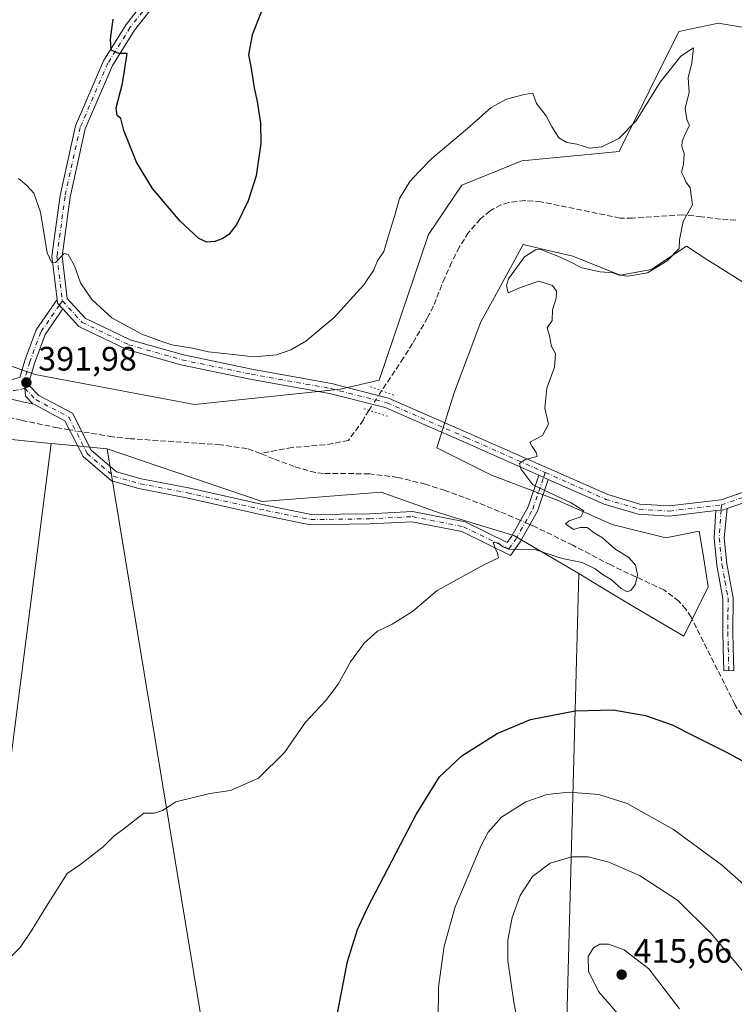
# Model space of a CAD drawing. Units: metres. Extents: x 597345 to 600796, y 4719862 to 4722224.
# Drawn here: x 600413 to 600624, y 4721096 to 4721387 of the extents above; entities that cross this region are included whole.
import ezdxf

# ---------------------------------------------------------------- set-up
doc = ezdxf.new("R2010")
doc.units = ezdxf.units.M
doc.header["$MEASUREMENT"] = 0
for name, pattern in [('DGN Style 3', [2.307223458686699, 1.648016756204785, -0.6592067024819142]), ('DGN Style 4', [2.6384748266838614, 1.318413404963828, -0.6592067024819142, 0.001648016756204785, -0.6592067024819142]), ('DGN Style 5', [1.1536117293433497, 0.4944050268614355, -0.6592067024819142])]:
    doc.linetypes.add(name, pattern=pattern)
for name, color, linetype, lineweight in [('Camino Cxs', 7, 'Continuous', 0), ('Camino eje', 30, 'DGN Style 4', 13), ('Corriente artificial lineal', 4, 'DGN Style 3', 13), ('Corriente artificial lineal oculto', 135, 'DGN Style 4', 13), ('Cultivos herbáceos CxS', 92, 'Continuous', 0), ('Cultivos leñosos CxS', 92, 'Continuous', 0), ('Curva de nivel maestra', 30, 'Continuous', 30), ('Curva de nivel normal', 30, 'Continuous', 0), ('Núcleo urbano CxS', 7, 'Continuous', 0), ('Pastizal CxS', 92, 'Continuous', 0), ('Pista no pavimentada Cxs', 111, 'Continuous', 0), ('Pista no pavimentada eje', 91, 'DGN Style 4', 0), ('Puente lineal', 2, 'DGN Style 5', 0), ('Punto de cota en terreno', 7, 'Continuous', 0), ('Rótulo de punto de cota en terreno', 7, 'Continuous', 0)]:
    doc.layers.add(name, color=color, linetype=linetype, lineweight=lineweight)
doc.styles.add('Style-Arial', font='txt')

# ---------------------------------------------------------------- blocks, each defined once
blk = doc.blocks.new('*U11')
at = {"layer": 'Cultivos herbáceos CxS', "color": 92, "linetype": 'Continuous', "lineweight": 0}
blk.add_polyline3d([(600630.8608999997, 4721384.4793, 396.2663999999932), (600619.5872999998, 4721386.376700001, 396.2400999999954), (600619.1942999996, 4721386.2927, 396.2378000000026), (600607.9751000004, 4721383.895099999, 396.2551999999997), (600590.4420999996, 4721348.5593, 395.4082000000053), (600590.3645000001, 4721348.4027, 395.4024000000064), (600561.5173000004, 4721345.6569, 394.3150000000023), (600543.8277000004, 4721338.388699999, 394.5225000000065), (600533.8869000003, 4721323.8629, 394.6192000000011), (600519.2903000005, 4721280.7797, 393.4648000000016), (600507.8872999996, 4721278.058499999, 393.6570000000065), (600464.7203000003, 4721273.574899999, 392.9134999999951), (600417.5280999999, 4721282.383500001, 392.0476000000053), (600369.5055000001, 4721299.1437, 391.8500000000058), (600314.5975000003, 4721318.306700001, 391.1074999999983), (600308.0652999999, 4721318.204700001, 391.1604999999981), (600294.2538999999, 4721317.990900001, 390.905700000003)], dxfattribs=at)
blk = doc.blocks.new('5PATER')
at = {"layer": 'Núcleo urbano CxS', "linetype": 'Continuous', "lineweight": 0}
h = blk.add_hatch(color=51, dxfattribs=at)
edge = h.paths.add_edge_path()
edge.add_ellipse((0, 0), major_axis=(-0.1095731443231308, -0.1110710700762829), ratio=0.9994222409660322, start_angle=0, end_angle=360)

msp = doc.modelspace()

# ---------------------------------------------------------------- linework, layer by layer
at = {"layer": 'Camino Cxs', "color": 7, "linetype": 'Continuous', "lineweight": 0, "extrusion": (-0.02645516859514433, 0.01170206307992347, 0.9995815053182387), "elevation": 39755.22971212243, "flags": 128}
msp.add_lwpolyline([(-4560653.373472717, -1360061.345274947), (-4560653.373472717, -1360058.330867474)], dxfattribs=at)
at = {"layer": 'Camino Cxs', "color": 7, "linetype": 'Continuous', "lineweight": 0, "extrusion": (-0.1031084100861508, 0.03810166994657689, 0.993940098052588), "elevation": 118354.440985514, "flags": 128}
msp.add_lwpolyline([(-4636736.889522419, -1066552.360461647), (-4636737.894102821, -1066550.380895406), (-4636738.668053852, -1066549.43386946)], dxfattribs=at)
at = {"layer": 'Camino Cxs', "color": 7, "linetype": 'Continuous', "lineweight": 0}
for points in [[(600566.5806999998, 4721252.604900001, 395.0893999999971), (600569.3362999996, 4721251.3861, 395.1766000000061), (600566.1891000001, 4721241.9987, 394.8632000000071), (600561.0044999998, 4721232.8641, 394.8628000000026), (600558.1808000002, 4721228.883500001, 394.9539999999979), (600543.8233000003, 4721235.944700001, 394.7537000000011), (600529.0148, 4721238.858100001, 394.3285999999935), (600516.5223000003, 4721238.213300001, 394.0066999999981), (600498.9291000003, 4721237.968900001, 393.6524000000064), (600485.5286999998, 4721240.715500001, 393.4480999999942), (600462.2682999996, 4721245.942700001, 392.8910999999935), (600448.2109000003, 4721248.6447, 392.5412000000069), (600440.0961999996, 4721250.926899999, 392.2160000000004), (600431.7329000002, 4721258.108700001, 391.9994000000006), (600426.3399, 4721268.7335, 392.5060999999987), (600417.3547, 4721273.4893, 392.2578999999969), (600416.7921000002, 4721273.702099999, 392.2317000000039), (600414.6738, 4721276.021400001, 391.9781999999978), (600414.4765, 4721278.384500001, 391.8619000000036), (600415.9765, 4721278.9867, 391.8993999999948), (600418.6419000002, 4721276.202299999, 391.9964999999939), (600428.5843000002, 4721270.939900001, 392.3711999999941), (600434.1387, 4721259.997099999, 391.954700000002), (600441.5472999997, 4721253.6351, 392.2296999999962), (600448.9013, 4721251.5669, 392.6092000000062), (600462.8805000001, 4721248.879899999, 393.0568999999959), (600486.1586999996, 4721243.648700001, 393.4758000000002), (600499.2128999997, 4721240.973099999, 393.5069999999978), (600516.4243000001, 4721241.212099999, 393.9774999999936), (600529.2302999999, 4721241.8731, 394.3145999999979), (600544.7915000003, 4721238.811699999, 394.7168999999994), (600557.2121000001, 4721232.7031, 394.803700000004), (600558.4700999996, 4721234.476500001, 394.8619999999937), (600563.4369000001, 4721243.227299999, 394.7995999999985)], [(600618.9795000004, 4721242.143400001, 398.5141000000003), (600621.1732999999, 4721242.403700001, 398.7317000000039), (600622.3245000001, 4721242.803400001, 398.8358000000007), (600621.4600999998, 4721234.0601, 398.9495000000024), (600622.2401000002, 4721226.390100001, 399.1052000000054), (600624.0701000001, 4721216.360099999, 399.0525999999954), (600624.0000999998, 4721206.220100001, 398.1377000000066), (600624.1201, 4721201.620100001, 397.8589000000065), (600624.2901, 4721194.8101, 397.5869999999995), (600621.2901, 4721194.7401, 397.5182000000059), (600621.1201, 4721201.550100001, 397.5795000000071), (600621.0000999998, 4721206.190099999, 397.6824000000051), (600621.0601000005, 4721216.100099999, 398.3518999999943), (600619.2701000003, 4721225.970100001, 398.4918000000035), (600618.4501, 4721234.0101, 398.3954999999987)]]:
    msp.add_polyline3d(points, close=True, dxfattribs=at)
for points in [[(600416.7921000002, 4721273.702099999, 392.2317000000039), (600414.6738, 4721276.021400001, 391.9781999999978), (600414.4765, 4721278.384500001, 391.8619000000036), (600415.9765, 4721278.9867, 391.8993999999948)], [(600415.9765, 4721278.9867, 391.8993999999948), (600418.6419000002, 4721276.202299999, 391.9964999999939), (600428.5843000002, 4721270.939900001, 392.3711999999941), (600434.1387, 4721259.997099999, 391.954700000002), (600441.5472999997, 4721253.6351, 392.2296999999962), (600448.9013, 4721251.5669, 392.6092000000062), (600462.8805000001, 4721248.879899999, 393.0568999999959), (600486.1586999996, 4721243.648700001, 393.4758000000002), (600499.2128999997, 4721240.973099999, 393.5069999999978), (600516.4243000001, 4721241.212099999, 393.9774999999936), (600529.2302999999, 4721241.8731, 394.3145999999979), (600544.7915000003, 4721238.811699999, 394.7168999999994), (600557.2121000001, 4721232.7031, 394.803700000004), (600558.4700999996, 4721234.476500001, 394.8619999999937), (600563.4369000001, 4721243.227299999, 394.7995999999985), (600566.5806999998, 4721252.605000001, 395.0893999999971)], [(600569.3362999996, 4721251.3861, 395.1766000000061), (600566.1891000001, 4721241.9987, 394.8632000000071), (600561.0044999998, 4721232.8641, 394.8628000000026), (600558.1808000002, 4721228.883500001, 394.9539999999979), (600543.8233000003, 4721235.944700001, 394.7537000000011), (600529.0148, 4721238.858100001, 394.3285999999935), (600516.5223000003, 4721238.213300001, 394.0066999999981), (600498.9291000003, 4721237.968900001, 393.6524000000064), (600485.5286999998, 4721240.715500001, 393.4480999999942), (600462.2682999996, 4721245.942700001, 392.8910999999935), (600448.2109000003, 4721248.6447, 392.5412000000069), (600440.0961999996, 4721250.926899999, 392.2160000000004), (600431.7329000002, 4721258.108700001, 391.9994000000006), (600426.3399, 4721268.7335, 392.5060999999987), (600417.3547, 4721273.4893, 392.2578999999969), (600416.7921000002, 4721273.702099999, 392.2317000000039)], [(600622.3245000001, 4721242.803400001, 398.8358000000007), (600621.4600999998, 4721234.0601, 398.9495000000024), (600622.2401000002, 4721226.390100001, 399.1052000000054), (600624.0701000001, 4721216.360099999, 399.0525999999954), (600624.0000999998, 4721206.220100001, 398.1377000000066), (600624.1201, 4721201.620100001, 397.8589000000065), (600624.2901, 4721194.8101, 397.5869999999995), (600621.2901, 4721194.7401, 397.5182000000059), (600621.1201, 4721201.550100001, 397.5795000000071), (600621.0000999998, 4721206.190099999, 397.6824000000051), (600621.0601000005, 4721216.100099999, 398.3518999999943), (600619.2701000003, 4721225.970100001, 398.4918000000035), (600618.4501, 4721234.0101, 398.3954999999987), (600618.9795000004, 4721242.143400001, 398.5141000000003)]]:
    msp.add_polyline3d(points, dxfattribs=at)
at = {"layer": 'Camino eje', "color": 30, "linetype": 'DGN Style 4', "lineweight": 13, "extrusion": (-0.004429824455976115, -0.01321545791034608, 0.9999028594456109), "elevation": -64658.83044342647, "flags": 128}
msp.add_lwpolyline([(600564.2942439864, 4720811.186738376), (600563.8153556499, 4720809.758213624)], dxfattribs=at)
at = {"layer": 'Camino eje', "color": 30, "linetype": 'DGN Style 4', "lineweight": 13, "extrusion": (0.001594500069451086, 0.02432331567651129, 0.9997028727997281), "elevation": 116192.5041909585, "flags": 128}
msp.add_lwpolyline([(-290498.8250950452, -4748999.731345866), (-290498.8250950451, -4748998.205224758)], dxfattribs=at)
at = {"layer": 'Camino eje', "color": 30, "linetype": 'DGN Style 4', "lineweight": 13}
for points in [[(600414.4765, 4721278.384500001, 391.8619000000036), (600417.7259000001, 4721274.989900001, 392.1051000000007), (600427.4621000001, 4721269.8367, 392.4830999999977), (600432.9357000003, 4721259.0529, 391.9850000000006), (600440.8217000002, 4721252.281099999, 392.2216999999946), (600448.5560999997, 4721250.105699999, 392.5761999999959), (600462.5745000001, 4721247.4113, 392.8935000000056), (600485.8437000001, 4721242.1821, 393.4621000000043), (600499.0711000003, 4721239.470899999, 393.5800000000018), (600516.4732999997, 4721239.7127, 393.9924000000028), (600529.1224999996, 4721240.365499999, 394.3236000000034), (600544.3075000001, 4721237.3783, 394.7966000000015), (600557.6963000001, 4721230.793299999, 394.8611999999994), (600559.7373000003, 4721233.670299999, 394.8325999999943), (600564.8129000004, 4721242.613100001, 394.813599999994), (600567.9584999997, 4721251.9955, 395.1255999999994)], [(600620.4978999998, 4721242.3235, 398.6658000000025), (600619.9550999999, 4721234.0351, 398.672900000005), (600620.7550999997, 4721226.1801, 398.7942000000039), (600621.6501000002, 4721221.245100001, 398.7042999999976), (600622.5651000004, 4721216.2301, 398.6429000000062), (600622.5301000001, 4721211.1601, 398.1695000000037), (600622.5000999998, 4721206.2051, 397.7375000000029), (600622.6201, 4721201.585100001, 397.5271000000066), (600622.7901, 4721194.7751, 397.4186999999947)]]:
    msp.add_polyline3d(points, dxfattribs=at)
at = {"layer": 'Corriente artificial lineal', "color": 4, "linetype": 'DGN Style 3', "lineweight": 13}
for points in [[(600624.8701, 4721328.090100001, 395.9967000000034), (600620.3000999996, 4721328.370100001, 395.952099999995), (600614.7100999998, 4721329.110099999, 395.9303000000073), (600609.1101000002, 4721329.610099999, 395.8796000000002), (600594.2600999996, 4721328.720100001, 395.5479999999953), (600590.6201, 4721328.710100001, 395.488400000002), (600567.1801000005, 4721333.5101, 394.7688999999955), (600562.4501, 4721333.9101, 394.7317999999942), (600557.7100999998, 4721333.3201, 394.7476000000024), (600555.3701, 4721332.590100001, 394.6981999999989), (600552.1501000002, 4721330.860099999, 394.5969999999944), (600549.2600999996, 4721328.440099999, 394.4676999999938), (600545.7600999996, 4721324.440099999, 394.3668000000035), (600543.0000999998, 4721320.050100001, 394.179999999993), (600540.7701000003, 4721315.5801, 394.1229000000022), (600538.7100999998, 4721311.050100001, 394.0164999999979), (600535.3901000004, 4721302.630100001, 393.9961999999941), (600533.6501000002, 4721299.2501, 393.8968000000023), (600529.2001, 4721291.600099999, 393.9664000000048), (600526.5201000003, 4721287.3201, 393.7704999999987), (600520.0395000001, 4721277.607100001, 393.3273999999947)], [(600427.6986999996, 4721266.056500001, 391.8074999999953), (600424.2200999996, 4721266.620100001, 391.8937000000006), (600413.4401000004, 4721268.860099999, 391.742499999993), (600401.7500999998, 4721271.700099999, 391.5868999999948), (600390.1901000004, 4721274.950099999, 391.4070999999968), (600344.3800999997, 4721289.130100001, 390.920100000003), (600338.1300999997, 4721291.290100001, 390.827099999995), (600325.1801000005, 4721296.170100001, 390.6043999999966), (600318.1101000002, 4721297.7501, 390.434500000003), (600300.3901000004, 4721300.340100001, 390.2973999999958)], [(600516.2945999998, 4721271.795700001, 393.2228000000032), (600514.9101, 4721269.590100001, 393.2712999999931), (600514.6700999998, 4721268.9801, 393.2736000000005), (600510.2200999996, 4721262.9101, 393.0722999999998), (600505.6201, 4721261.9801, 393.1021000000038), (600503.2600999996, 4721261.610099999, 393.1726000000053), (600493.5601000005, 4721260.8301, 393.2658999999985), (600484.2001, 4721259.0801, 393.1937000000034)], [(600484.2001, 4721259.0801, 393.1937000000034), (600480.2001, 4721260.4901, 393.0175000000018), (600472.3501000004, 4721261.620100001, 392.6012000000046), (600445.7200999996, 4721263.420100001, 392.0917999999947), (600440.3901000004, 4721264.0001, 391.8491000000067), (600431.3646, 4721265.4625, 391.6579999999958)], [(600561.1579, 4721239.212099999, 393.9597000000067), (600554.9301000005, 4721241.9001, 393.9689000000071), (600544.4901000002, 4721246.050100001, 393.9311000000016), (600538.8201000001, 4721248.110099999, 393.7816000000021), (600533.0500999996, 4721249.940099999, 393.7163), (600524.8000999996, 4721251.9801, 393.593399999998), (600516.4200999998, 4721253.050100001, 393.186600000001), (600502.8101000005, 4721253.120100001, 393.0532999999996), (600500.4600999998, 4721253.370100001, 393.1587), (600494.2001, 4721255.170100001, 393.3650000000052), (600488.1001000004, 4721257.4301, 393.3003000000026), (600484.2001, 4721259.0801, 393.1937000000034)], [(600685.0800999999, 4721103.640100001, 402.8986000000005), (600678.8901000004, 4721120.5601, 401.9882000000071), (600677.2801000001, 4721123.780099999, 401.6830999999947), (600673.9401000004, 4721128.130100001, 401.6174000000028), (600670.3601000002, 4721132.3101, 401.3907999999938), (600667.5000999998, 4721135.970100001, 401.1953999999969), (600664.4101, 4721139.4301, 400.9753999999957), (600650.0601000005, 4721151.970100001, 399.7039999999979), (600645.6700999998, 4721156.4301, 399.3196999999927), (600639.7200999996, 4721163.670100001, 399.0733999999939), (600629.0100999996, 4721177.790100001, 398.2189999999973), (600624.5800999999, 4721184.7601, 397.8058000000019), (600611.6401000004, 4721210.5801, 396.473800000007), (600610.1001000004, 4721212.970100001, 396.2176999999938), (600608.0201000003, 4721215.3201, 395.9501000000019), (600603.5800999999, 4721218.6501, 395.5420000000013), (600587.8601000002, 4721226.050100001, 394.9624999999942), (600576.6101000002, 4721231.880100001, 395.1679000000004), (600565.2401000002, 4721237.450099999, 393.9774000000034), (600563.9287, 4721238.016100001, 393.903999999995)]]:
    msp.add_polyline3d(points, dxfattribs=at)
at = {"layer": 'Corriente artificial lineal oculto', "color": 135, "linetype": 'DGN Style 4', "lineweight": 13, "extrusion": (-0.00848818769003452, -0.01252720679294035, 0.9998855033251085), "elevation": -63848.46535260267, "flags": 128}
msp.add_lwpolyline([(600501.7410801565, 4720848.202207231), (600500.1013597741, 4720845.745014418), (600497.9954271545, 4720842.390351183)], dxfattribs=at)
at = {"layer": 'Corriente artificial lineal oculto', "color": 135, "linetype": 'DGN Style 4', "lineweight": 13, "extrusion": (0.03970577579296189, -0.006433680910242563, 0.9991907020777486), "elevation": -6143.181304409663, "flags": 128}
msp.add_lwpolyline([(4756519.087739537, 162339.0700960809), (4756519.087739537, 162342.7868162834)], dxfattribs=at)
at = {"layer": 'Corriente artificial lineal oculto', "color": 135, "linetype": 'DGN Style 4', "lineweight": 13, "extrusion": (0.01694241756013295, -0.007313097797050285, 0.9998297220466239), "elevation": -23958.03355646862, "flags": 128}
msp.add_lwpolyline([(4572669.528081841, 1319426.008483884), (4572669.528081842, 1319429.026902531)], dxfattribs=at)
at = {"layer": 'Cultivos herbáceos CxS', "color": 92, "linetype": 'Continuous', "lineweight": 0, "extrusion": (0.00663063484630123, 0.05165729240702086, 0.9986428584948227), "elevation": 248260.1163422977, "flags": 128}
msp.add_lwpolyline([(5544.743373075384, -4752805.326787016), (5544.743373075384, -4752573.542136639)], dxfattribs=at)
at = {"layer": 'Cultivos herbáceos CxS', "color": 92, "linetype": 'Continuous', "lineweight": 0, "extrusion": (-0.006834399627079522, 0.04144589536555366, 0.9991173748559701), "elevation": 191964.7220547234, "flags": 128}
msp.add_lwpolyline([(-1360596.994940487, -4556616.357597631), (-1360596.994940487, -4556413.977486369)], dxfattribs=at)
at = {"layer": 'Cultivos herbáceos CxS', "color": 92, "linetype": 'Continuous', "lineweight": 0, "extrusion": (0.002747050051145997, 0.1029321189377831, 0.9946845895091542), "elevation": 488008.8449749904, "flags": 128}
msp.add_lwpolyline([(-474409.5400210773, -4710353.372853816), (-474409.5400210773, -4710172.656893263)], dxfattribs=at)
msp.add_lwpolyline([(-474409.5400210773, -4710353.372853816), (-474409.5400210773, -4710172.656893263)], dxfattribs=at)
at = {"layer": 'Cultivos herbáceos CxS', "color": 92, "linetype": 'Continuous', "lineweight": 0}
for points in [[(600294.2538999999, 4721317.990900001, 390.905700000003), (600308.0652999999, 4721318.204700001, 391.1604999999981), (600314.5975000003, 4721318.306700001, 391.1074999999983), (600369.5055000001, 4721299.1437, 391.8500000000058), (600417.5280999999, 4721282.383500001, 392.0476000000053), (600464.7203000003, 4721273.574899999, 392.9134999999951), (600507.8872999996, 4721278.058499999, 393.6570000000065), (600519.2903000005, 4721280.7797, 393.4648000000016), (600533.8869000003, 4721323.8629, 394.6192000000011), (600543.8277000004, 4721338.388699999, 394.5225000000065), (600561.5173000004, 4721345.6569, 394.3150000000023), (600590.3645000001, 4721348.4027, 395.4024000000064), (600590.4420999996, 4721348.5593, 395.4082000000053), (600607.9751000004, 4721383.895099999, 396.2551999999997), (600619.1942999996, 4721386.2927, 396.2378000000026), (600619.5872999998, 4721386.376700001, 396.2400999999954), (600630.8608999997, 4721384.4793, 396.2663999999932)], [(600573.5686999997, 4721043.8167, 414.1972999999998), (600578.3642999995, 4721223.508099999, 395.5892000000022), (600584.5667000003, 4721219.787500001, 395.859500000006), (600594.8872999996, 4721213.594699999, 396.0013999999938), (600609.4275000002, 4721205.0023, 397.386599999998), (600616.6979, 4721219.5415, 397.5293999999994), (600615.1637000004, 4721229.134299999, 397.7618999999977), (600614.0551000005, 4721236.0659, 397.7844000000041), (600604.1403000001, 4721234.082699999, 396.9560999999958), (600588.2785, 4721238.0485, 395.7072999999946), (600571.7549000002, 4721245.318700001, 395.1070999999938), (600552.5878999997, 4721252.5897, 394.0786999999983), (600536.3794999998, 4721260.6941, 393.5872999999993), (600541.6523000002, 4721277.238100001, 394.9391999999934), (600549.4188999999, 4721297.9597, 394.1135999999969), (600552.8113000002, 4721304.183900001, 394.2163), (600561.9033000004, 4721320.864900001, 394.8421999999992), (600568.5867, 4721319.2829, 395.1854000000022), (600576.6019000001, 4721317.387700001, 395.1738999999943), (600590.6586999996, 4721311.772299999, 395.3849000000046), (600599.9020999996, 4721313.501700001, 395.7516000000033), (600605.0729, 4721316.9235, 395.8380000000034), (600610.2370999996, 4721320.3419, 395.9141999999993), (600616.9127000002, 4721316.091700001, 396.0632000000041), (600618.3085000003, 4721315.2031, 396.0669999999955), (600627.0840999996, 4721309.6163, 396.1156999999948)], [(600578.3642999995, 4721223.508099999, 395.5892000000022), (600584.5667000003, 4721219.787500001, 395.859500000006), (600594.8872999996, 4721213.594699999, 396.0013999999938), (600609.4275000002, 4721205.0023, 397.386599999998), (600616.6979, 4721219.5415, 397.5293999999994), (600615.1637000004, 4721229.134299999, 397.7618999999977), (600614.0551000005, 4721236.0659, 397.7844000000041), (600604.1403000001, 4721234.082699999, 396.9560999999958), (600588.2785, 4721238.0485, 395.7072999999946), (600571.7549000002, 4721245.318700001, 395.1070999999938), (600552.5878999997, 4721252.5897, 394.0786999999983), (600536.3794999998, 4721260.6941, 393.5872999999993), (600541.6523000002, 4721277.238100001, 394.9391999999934), (600549.4188999999, 4721297.9597, 394.1135999999969), (600552.8113000002, 4721304.183900001, 394.2163), (600561.9033000004, 4721320.864900001, 394.8421999999992), (600568.5867, 4721319.2829, 395.1854000000022), (600576.6019000001, 4721317.387700001, 395.1738999999943), (600590.6586999996, 4721311.772299999, 395.3849000000046), (600599.9020999996, 4721313.501700001, 395.7516000000033), (600605.0729, 4721316.9235, 395.8380000000034), (600610.2370999996, 4721320.3419, 395.9141999999993), (600616.9127000002, 4721316.091700001, 396.0632000000041), (600618.3085000003, 4721315.2031, 396.0669999999955), (600627.0840999996, 4721309.6163, 396.1156999999948)], [(600299.1754999999, 4721298.308900001, 390.1894000000029), (600311.1199000003, 4721296.6317, 390.403999999995), (600381.1442, 4721265.583100001, 392.1851000000024), (600404.4660999998, 4721263.739900001, 391.7652999999991), (600422.2602000004, 4721262.040999999, 391.8536000000022), (600392.7909000004, 4721032.454500001, 403.9251999999979), (600381.1409999998, 4721049.2919, 401.3561000000045), (600329.3656000001, 4721072.6053, 400.0884999999981), (600290.5021000003, 4721094.031099999, 401.0099000000046)], [(600299.1754999999, 4721298.308900001, 390.1894000000029), (600311.1199000003, 4721296.6317, 390.403999999995), (600381.1442, 4721265.583100001, 392.1851000000024), (600404.4660999998, 4721263.739900001, 391.7652999999991), (600422.2602000004, 4721262.040999999, 391.8536000000022)], [(600438.8526999997, 4721260.456499999, 391.8401000000013), (600484.6983000003, 4721244.860099999, 393.0749000000069), (600519.9479, 4721247.582699999, 393.4354000000022), (600537.3863000004, 4721241.353900001, 394.0135000000009), (600547.7373000003, 4721238.217300001, 394.3050999999978), (600559.1977000004, 4721234.7445, 394.3810999999987), (600578.3642999995, 4721223.508099999, 395.5892000000022)]]:
    msp.add_polyline3d(points, dxfattribs=at)
msp.add_polyline3d([(600578.3642999995, 4721223.508099999, 395.5892000000022), (600573.5686999997, 4721043.8167, 414.1972999999998), (600560.5169000002, 4721040.433300001, 412.6132000000071), (600544.6539000003, 4721031.1807, 410.4121000000014), (600532.9457, 4721031.1807, 409.2906999999978), (600526.1482999995, 4721031.1807, 409.5660000000062), (600505.4046999998, 4721044.110900001, 407.2695999999996), (600483.1886999998, 4721046.381899999, 404.7872000000062), (600471.7512999997, 4721060.949300001, 400.3411999999953), (600438.8526999997, 4721260.456499999, 391.8401000000013), (600484.6983000003, 4721244.860099999, 393.0749000000069), (600519.9479, 4721247.582699999, 393.4354000000022), (600537.3863000004, 4721241.353900001, 394.0135000000009), (600547.7373000003, 4721238.217300001, 394.3050999999978), (600559.1977000004, 4721234.7445, 394.3810999999987)], close=True, dxfattribs=at)
at = {"layer": 'Cultivos leñosos CxS', "color": 92, "linetype": 'Continuous', "lineweight": 0, "extrusion": (0.00663063484630123, 0.05165729240702086, 0.9986428584948227), "elevation": 248260.1163422977, "flags": 128}
msp.add_lwpolyline([(5544.743373075384, -4752805.326787016), (5544.743373075384, -4752573.542136639)], dxfattribs=at)
at = {"layer": 'Cultivos leñosos CxS', "color": 92, "linetype": 'Continuous', "lineweight": 0, "extrusion": (0.0950634511081201, 0.9954703701085547, 0.001297111927043127), "elevation": 4756955.191788467, "flags": 128}
msp.add_lwpolyline([(-148883.2316275054, -5778.45457680363), (-148888.6662270514, -5778.556976889777), (-148899.8996116811, -5778.468076814987)], dxfattribs=at)
at = {"layer": 'Cultivos leñosos CxS', "color": 92, "linetype": 'Continuous', "lineweight": 0, "extrusion": (-0.006834399627079522, 0.04144589536555366, 0.9991173748559701), "elevation": 191964.7220547234, "flags": 128}
msp.add_lwpolyline([(-1360596.994940487, -4556616.357597631), (-1360596.994940487, -4556413.977486369)], dxfattribs=at)
at = {"layer": 'Cultivos leñosos CxS', "color": 92, "linetype": 'Continuous', "lineweight": 0}
msp.add_polyline3d([(600392.7909000004, 4721032.454500001, 403.9251999999979), (600422.2602000004, 4721262.040999999, 391.8536000000022), (600427.6701999997, 4721261.524499999, 391.7511999999988), (600438.8526999997, 4721260.456499999, 391.8401000000013), (600471.7512999997, 4721060.949300001, 400.3411999999953)], dxfattribs=at)
at = {"layer": 'Curva de nivel maestra', "color": 30, "linetype": 'Continuous', "lineweight": 30, "flags": 128}
for points, elevation in [([(600484.3799999999, 4721389.620100001), (600481.79, 4721382.940099999), (600480.6900000004, 4721377.050100001), (600481.3899999997, 4721373.5801), (600482.29, 4721367.280099999), (600483.2300000006, 4721363.1801), (600484.25, 4721356.8201), (600484.3399999999, 4721350.7301), (600482.8899999997, 4721341.1501), (600480.5599999996, 4721333.800100001), (600477.1799999997, 4721326.920100001), (600474.8399999999, 4721323.840100001), (600472.8399999999, 4721322.550100001), (600470.7199999997, 4721321.7601), (600468.3399999999, 4721321.5801), (600465.9500000002, 4721322.620100001), (600460.4600000001, 4721327.800100001), (600452.2599999999, 4721337.440099999), (600447.5199999996, 4721345.2301), (600443.7800000003, 4721354.5701), (600442.8899999997, 4721358.210100001), (600441.7999999998, 4721359.100099999), (600441.4800000006, 4721361.3101), (600443.3700000001, 4721368.540100001), (600444.7999999998, 4721377.350099999), (600442.2599999999, 4721377.440099999), (600440.04, 4721378.420100001), (600439.79, 4721381.630100001), (600440.6299999999, 4721387.550100001)], 400), ([(600507.0099999999, 4721093.420100001), (600509.9299999997, 4721108.6801), (600512.9299999997, 4721118.170100001), (600515.9600000001, 4721124.7501), (600530.2400000002, 4721152.2401), (600537.1600000003, 4721163.360099999), (600543.8300000001, 4721169.540100001), (600554.2000000002, 4721176.1801), (600564.1399999997, 4721180.290100001), (600577.2800000003, 4721182.870100001), (600588.5999999996, 4721183.220100001), (600598.1799999997, 4721181.520099999), (600606.0599999996, 4721178.7401), (600612.0700000003, 4721175.6601), (600622.0800000001, 4721170.6801), (600629.4900000002, 4721166.590100001)], 400.0000000000001)]:
    msp.add_lwpolyline(points, dxfattribs=dict(at, elevation=elevation))
at = {"layer": 'Curva de nivel normal', "color": 30, "linetype": 'Continuous', "lineweight": 0, "flags": 128}
for points, elevation in [([(600409.9400000004, 4721109.700099999), (600413.04, 4721112.8301), (600416.5599999996, 4721118.040100001), (600420.8499999996, 4721125.100099999), (600426.9500000002, 4721134.720100001), (600430.5999999996, 4721137.2501), (600437.6200000001, 4721142.6501), (600440.8499999996, 4721145.8301), (600443.8099999996, 4721147.950099999), (600449.6799999997, 4721152.640100001), (600452.7999999998, 4721152.6501), (600455.1699999999, 4721153.380100001), (600459.1699999999, 4721155.960100001), (600469.1699999999, 4721158.450099999), (600475.3399999999, 4721159.300100001), (600483.6200000001, 4721162.950099999), (600491.2999999998, 4721170.530099999), (600497.5599999996, 4721179.530099999), (600503.4600000001, 4721185.870100001), (600507.1399999997, 4721190.800100001), (600510.8600000005, 4721197.4301), (600514.8399999999, 4721202.9301), (600518.8399999999, 4721206.450099999), (600523.1699999999, 4721208.5101), (600529.1699999999, 4721212.2401), (600536.5, 4721218.470100001), (600550.3099999996, 4721226.140100001), (600554.6299999999, 4721228.1601), (600554.29, 4721229.5001), (600553.6399999997, 4721231.0701), (600553.0999999996, 4721232.8101), (600554.6799999997, 4721232.530099999), (600555.9600000001, 4721231.420100001), (600557.7000000002, 4721230.7601), (600560.9199999999, 4721230.630100001), (600565.7000000002, 4721230.5801), (600573.4500000002, 4721228.0101), (600579.3899999997, 4721226.7501), (600583.25, 4721224.940099999), (600585.6299999999, 4721223.1601), (600588.0199999996, 4721221.720100001), (600590.9400000004, 4721219.100099999), (600592.7000000002, 4721218.0801), (600593.7800000003, 4721218.4801), (600595.1299999999, 4721220.380100001), (600595.7400000002, 4721223.280099999), (600595.1399999997, 4721226.040100001), (600593.1699999999, 4721228.2401), (600589.0499999998, 4721230.790100001), (600585.4500000002, 4721234.040100001), (600582.9000000004, 4721235.5601), (600580.8300000001, 4721237.100099999), (600578.8300000001, 4721237.1801), (600576.8300000001, 4721236.590100001), (600574.4600000001, 4721238.210100001), (600575.5499999998, 4721239.120100001), (600579.0199999996, 4721240.290100001), (600579.8399999999, 4721242.0601), (600576.0999999996, 4721244.460100001), (600564.8300000001, 4721249.7501), (600561.25, 4721254.5001), (600560.8600000005, 4721256.120100001), (600562.5199999996, 4721257.220100001), (600566.0499999998, 4721258.1801), (600565.8099999996, 4721259.300100001), (600564.6200000001, 4721261.100099999), (600563.9500000002, 4721262.380100001), (600567.6100000005, 4721264.4101), (600569.4500000002, 4721267.7401), (600568.3399999999, 4721272.4101), (600568.9199999999, 4721278.340100001), (600571.2000000002, 4721284.620100001), (600571.4800000006, 4721288.640100001), (600570.2999999998, 4721290.6801), (600569.7400000002, 4721293.860099999), (600569.0599999996, 4721296.190099999), (600570.4900000002, 4721298.4101), (600570.6200000001, 4721301.590100001), (600571.6600000003, 4721305.020099999), (600571.7599999999, 4721307.110099999), (600570.6100000005, 4721308.7301), (600566.5700000003, 4721310.0101), (600561.1600000003, 4721308.120100001), (600557.4500000002, 4721306.530099999), (600556.9800000006, 4721308.720100001), (600557.6200000001, 4721310.6801), (600562.3700000001, 4721317.200099999), (600565.54, 4721319.270099999), (600567.1399999997, 4721319.370100001), (600572.1900000004, 4721317.4001), (600575.2699999996, 4721316.0101), (600579.2599999999, 4721313.9901), (600584.7599999999, 4721312.800100001), (600588.4699999997, 4721312.530099999), (600590.3200000003, 4721311.770099999), (600592.8700000001, 4721311.5101), (600598.7000000002, 4721312.530099999), (600604.5199999996, 4721316.0701), (600608.1200000001, 4721319.6801), (600608.2300000006, 4721322.2501), (600609.29, 4721327.700099999), (600612.0899999999, 4721332.5801), (600611.3099999996, 4721337.610099999), (600610.0700000003, 4721339.420100001), (600609.4400000004, 4721340.860099999), (600608.79, 4721342.300100001), (600609.3399999999, 4721344.5101), (600609.5800000001, 4721347.8101), (600608.8600000005, 4721349.860099999), (600608.9900000002, 4721351.420100001), (600610.0999999996, 4721354.0001), (600611.1799999997, 4721356.0801), (600610.3300000001, 4721357.860099999), (600609.8799999999, 4721361.0801), (600611.0599999996, 4721365.9301), (600610.75, 4721370.1801), (600611.8700000001, 4721374.610099999), (600612.3799999999, 4721379.0601), (600608.5800000001, 4721376.6501), (600602.4600000001, 4721368.920100001), (600595.4199999999, 4721357.4301), (600590.2100000001, 4721352.280099999), (600585.2400000002, 4721349.790100001), (600581.54, 4721349.420100001), (600577.7699999996, 4721350.5601), (600574.9000000004, 4721351.030099999), (600572.5300000003, 4721352.460100001), (600570.3300000001, 4721355.890100001), (600568.7699999996, 4721358.920100001), (600565.9000000004, 4721362.5801), (600564.8099999996, 4721365.6801), (600562.1900000004, 4721365.290100001), (600557.0199999996, 4721363.9001), (600552.4600000001, 4721361.450099999), (600545.5, 4721355.190099999), (600534.8799999999, 4721346.340100001), (600530.9400000004, 4721342.3101), (600528.3799999999, 4721339.5101), (600525.3799999999, 4721334.5101), (600524.0599999996, 4721329.850099999), (600522.3099999996, 4721324.1801), (600520.75, 4721318.850099999), (600518.79, 4721316.020099999), (600517.6699999999, 4721313.200099999), (600514.8300000001, 4721308.9001), (600506.04, 4721299.3101), (600497.5800000001, 4721292.280099999), (600493.1699999999, 4721289.7301), (600488.9900000002, 4721288.280099999), (600482.2100000001, 4721287.6501), (600476.1399999997, 4721288.350099999), (600468.8200000003, 4721289.1601), (600464.04, 4721290.210100001), (600457.9199999999, 4721291.1601), (600454.6699999999, 4721292.2401), (600449.0800000001, 4721294.360099999), (600440.2100000001, 4721299.220100001), (600436.8499999996, 4721302.190099999), (600434.2699999996, 4721304.610099999), (600430.9800000006, 4721309.5101), (600429.2100000001, 4721314.5801), (600427.3200000003, 4721317.9101), (600426.0599999996, 4721318.1801), (600423.5199999996, 4721315.5701), (600422.4400000004, 4721315.5001), (600421.1200000001, 4721318.370100001), (600419.1100000005, 4721330.440099999), (600417.0999999996, 4721336.090100001), (600415.0999999996, 4721338.3101), (600412.5899999999, 4721340.450099999)], 395), ([(600536.7599999999, 4721091.360099999), (600536.9100000003, 4721101.1601), (600538.54, 4721113.210100001), (600541.8399999999, 4721124.880100001), (600549.4699999997, 4721143.0801), (600551.6200000001, 4721147.020099999), (600555.4800000006, 4721151.420100001), (600562.7599999999, 4721156.0101), (600568.9299999997, 4721158.100099999), (600575.5199999996, 4721158.780099999), (600584.29, 4721158.130100001), (600592.7199999997, 4721155.4301), (600606.4199999999, 4721147.780099999), (600620.6399999997, 4721137.340100001), (600637.0899999999, 4721122.8101), (600659.1799999997, 4721103.9001), (600670.1100000005, 4721093.5001)], 405), ([(600562.5700000003, 4721079.3201), (600559.1299999999, 4721096.640100001), (600557.3499999996, 4721108.9301), (600557.3600000005, 4721115.030099999), (600558.6799999997, 4721121.7501), (600561.04, 4721128.2601), (600564.6600000003, 4721133.890100001), (600569.9699999997, 4721137.8301), (600576.2999999998, 4721139.6601), (600581.1600000003, 4721139.6501), (600587.29, 4721138.140100001), (600596.3200000003, 4721134.130100001), (600607.6399999997, 4721126.860099999), (600617.5999999996, 4721116.9801), (600634.6699999999, 4721096.690099999), (600644.4699999997, 4721084.350099999)], 410), ([(600590.0499999998, 4721093.1801), (600584.25, 4721099.860099999), (600581.2400000002, 4721105.9001), (600581.1600000003, 4721110.2501), (600582.7800000003, 4721112.800100001), (600584.6200000001, 4721113.8101), (600587.1799999997, 4721113.9001), (600591.7800000003, 4721112.1601), (600599.1600000003, 4721106.540100001), (600608.2000000002, 4721094.7401)], 415)]:
    msp.add_lwpolyline(points, dxfattribs=dict(at, elevation=elevation))
at = {"layer": 'Pastizal CxS', "color": 92, "linetype": 'Continuous', "lineweight": 0, "extrusion": (0.0950634511081201, 0.9954703701085547, 0.001297111927043127), "elevation": 4756955.191788467, "flags": 128}
msp.add_lwpolyline([(-148883.2316275054, -5778.45457680363), (-148888.6662270514, -5778.556976889777), (-148899.8996116811, -5778.468076814987)], dxfattribs=at)
at = {"layer": 'Pastizal CxS', "color": 92, "linetype": 'Continuous', "lineweight": 0}
for points in [[(600294.2538999999, 4721317.990900001, 390.905700000003), (600308.0652999999, 4721318.204700001, 391.1604999999981), (600314.5975000003, 4721318.306700001, 391.1074999999983), (600369.5055000001, 4721299.1437, 391.8500000000058), (600417.5280999999, 4721282.383500001, 392.0476000000053), (600464.7203000003, 4721273.574899999, 392.9134999999951), (600507.8872999996, 4721278.058499999, 393.6570000000065), (600519.2903000005, 4721280.7797, 393.4648000000016), (600533.8869000003, 4721323.8629, 394.6192000000011), (600543.8277000004, 4721338.388699999, 394.5225000000065), (600561.5173000004, 4721345.6569, 394.3150000000023), (600590.3645000001, 4721348.4027, 395.4024000000064), (600590.4420999996, 4721348.5593, 395.4082000000053), (600607.9751000004, 4721383.895099999, 396.2551999999997), (600619.1942999996, 4721386.2927, 396.2378000000026), (600619.5872999998, 4721386.376700001, 396.2400999999954), (600630.8608999997, 4721384.4793, 396.2663999999932)], [(600294.2538999999, 4721317.990900001, 390.905700000003), (600308.0652999999, 4721318.204700001, 391.1604999999981), (600314.5975000003, 4721318.306700001, 391.1074999999983), (600369.5055000001, 4721299.1437, 391.8500000000058), (600417.5280999999, 4721282.383500001, 392.0476000000053), (600464.7203000003, 4721273.574899999, 392.9134999999951), (600507.8872999996, 4721278.058499999, 393.6570000000065), (600519.2903000005, 4721280.7797, 393.4648000000016), (600533.8869000003, 4721323.8629, 394.6192000000011), (600543.8277000004, 4721338.388699999, 394.5225000000065), (600561.5173000004, 4721345.6569, 394.3150000000023), (600590.3645000001, 4721348.4027, 395.4024000000064), (600590.4420999996, 4721348.5593, 395.4082000000053), (600607.9751000004, 4721383.895099999, 396.2551999999997), (600619.1942999996, 4721386.2927, 396.2378000000026), (600619.5872999998, 4721386.376700001, 396.2400999999954), (600630.8608999997, 4721384.4793, 396.2663999999932)], [(600627.0840999996, 4721309.6163, 396.1156999999948), (600618.3085000003, 4721315.2031, 396.0669999999955), (600616.9127000002, 4721316.091700001, 396.0632000000041), (600610.2370999996, 4721320.3419, 395.9141999999993), (600605.0729, 4721316.9235, 395.8380000000034), (600599.9020999996, 4721313.501700001, 395.7516000000033), (600590.6586999996, 4721311.772299999, 395.3849000000046), (600576.6019000001, 4721317.387700001, 395.1738999999943), (600568.5867, 4721319.2829, 395.1854000000022), (600561.9033000004, 4721320.864900001, 394.8421999999992), (600552.8113000002, 4721304.183900001, 394.2163), (600549.4188999999, 4721297.9597, 394.1135999999969), (600541.6523000002, 4721277.238100001, 394.9391999999934), (600536.3794999998, 4721260.6941, 393.5872999999993), (600552.5878999997, 4721252.5897, 394.0786999999983), (600571.7549000002, 4721245.318700001, 395.1070999999938), (600588.2785, 4721238.0485, 395.7072999999946), (600604.1403000001, 4721234.082699999, 396.9560999999958), (600614.0551000005, 4721236.0659, 397.7844000000041), (600615.1637000004, 4721229.134299999, 397.7618999999977), (600616.6979, 4721219.5415, 397.5293999999994), (600609.4275000002, 4721205.0023, 397.386599999998), (600594.8872999996, 4721213.594699999, 396.0013999999938), (600584.5667000003, 4721219.787500001, 395.859500000006), (600578.3642999995, 4721223.508099999, 395.5892000000022), (600559.1977000004, 4721234.7445, 394.3810999999987), (600547.7373000003, 4721238.217300001, 394.3050999999978), (600537.3863000004, 4721241.353900001, 394.0135000000009), (600519.9479, 4721247.582699999, 393.4354000000022), (600484.6983000003, 4721244.860099999, 393.0749000000069), (600438.8526999997, 4721260.456499999, 391.8401000000013), (600427.6701999997, 4721261.524499999, 391.7511999999988), (600422.2602000004, 4721262.040999999, 391.8536000000022), (600404.4660999998, 4721263.739900001, 391.7652999999991)], [(600578.3642999995, 4721223.508099999, 395.5892000000022), (600584.5667000003, 4721219.787500001, 395.859500000006), (600594.8872999996, 4721213.594699999, 396.0013999999938), (600609.4275000002, 4721205.0023, 397.386599999998), (600616.6979, 4721219.5415, 397.5293999999994), (600615.1637000004, 4721229.134299999, 397.7618999999977), (600614.0551000005, 4721236.0659, 397.7844000000041), (600604.1403000001, 4721234.082699999, 396.9560999999958), (600588.2785, 4721238.0485, 395.7072999999946), (600571.7549000002, 4721245.318700001, 395.1070999999938), (600552.5878999997, 4721252.5897, 394.0786999999983), (600536.3794999998, 4721260.6941, 393.5872999999993), (600541.6523000002, 4721277.238100001, 394.9391999999934), (600549.4188999999, 4721297.9597, 394.1135999999969), (600552.8113000002, 4721304.183900001, 394.2163), (600561.9033000004, 4721320.864900001, 394.8421999999992), (600568.5867, 4721319.2829, 395.1854000000022), (600576.6019000001, 4721317.387700001, 395.1738999999943), (600590.6586999996, 4721311.772299999, 395.3849000000046), (600599.9020999996, 4721313.501700001, 395.7516000000033), (600605.0729, 4721316.9235, 395.8380000000034), (600610.2370999996, 4721320.3419, 395.9141999999993), (600616.9127000002, 4721316.091700001, 396.0632000000041), (600618.3085000003, 4721315.2031, 396.0669999999955), (600627.0840999996, 4721309.6163, 396.1156999999948)], [(600299.1754999999, 4721298.308900001, 390.1894000000029), (600311.1199000003, 4721296.6317, 390.403999999995), (600381.1442, 4721265.583100001, 392.1851000000024), (600404.4660999998, 4721263.739900001, 391.7652999999991), (600422.2602000004, 4721262.040999999, 391.8536000000022)], [(600438.8526999997, 4721260.456499999, 391.8401000000013), (600484.6983000003, 4721244.860099999, 393.0749000000069), (600519.9479, 4721247.582699999, 393.4354000000022), (600537.3863000004, 4721241.353900001, 394.0135000000009), (600547.7373000003, 4721238.217300001, 394.3050999999978), (600559.1977000004, 4721234.7445, 394.3810999999987), (600578.3642999995, 4721223.508099999, 395.5892000000022)]]:
    msp.add_polyline3d(points, dxfattribs=at)
at = {"layer": 'Pista no pavimentada Cxs', "color": 111, "linetype": 'Continuous', "lineweight": 0, "extrusion": (-0.05351619622847772, -0.0484854296070409, 0.9973891817425411), "elevation": -260653.551527649, "flags": 128}
msp.add_lwpolyline([(-3095734.05554438, 3605511.963174574), (-3095733.198454754, 3605511.353872004), (-3095730.835590524, 3605511.36771979)], dxfattribs=at)
msp.add_lwpolyline([(-3095734.05554438, 3605511.963174574), (-3095733.198454754, 3605511.353872004), (-3095730.835590524, 3605511.36771979)], dxfattribs=at)
at = {"layer": 'Pista no pavimentada Cxs', "color": 111, "linetype": 'Continuous', "lineweight": 0, "extrusion": (-0.02645516859514433, 0.01170206307992347, 0.9995815053182387), "elevation": 39755.22971212243, "flags": 128}
msp.add_lwpolyline([(-4560653.373472717, -1360061.345274947), (-4560653.373472717, -1360058.330867474)], dxfattribs=at)
at = {"layer": 'Pista no pavimentada Cxs', "color": 111, "linetype": 'Continuous', "lineweight": 0, "extrusion": (-0.1031084100861508, 0.03810166994657689, 0.993940098052588), "elevation": 118354.440985514, "flags": 128}
msp.add_lwpolyline([(-4636736.889522419, -1066552.360461647), (-4636737.894102821, -1066550.380895406), (-4636738.668053852, -1066549.43386946)], dxfattribs=at)
at = {"layer": 'Pista no pavimentada Cxs', "color": 111, "linetype": 'Continuous', "lineweight": 0}
for points in [[(600640.2405000003, 4721249.0241, 399.9192999999942), (600622.3245000001, 4721242.803400001, 398.8358000000007), (600621.1732999999, 4721242.403700001, 398.7317000000039), (600618.9795000004, 4721242.143400001, 398.5141000000003), (600605.2692999998, 4721240.5167, 397.2326999999932), (600595.9675000003, 4721241.063899999, 396.5901000000013), (600585.9199000001, 4721244.051100001, 395.8806999999942), (600569.3362999996, 4721251.3861, 395.1766000000061), (600566.5806999998, 4721252.604900001, 395.0893999999971), (600544.5597000001, 4721262.344900001, 394.0874999999942), (600521.1271000003, 4721272.613100001, 393.3160999999964), (600504.6294999998, 4721276.8029, 393.6922999999952), (600481.1139000002, 4721281.0305, 394.607799999998), (600460.6688999999, 4721285.278899999, 394.6852000000072), (600444.6179000001, 4721289.8267, 394.6775999999954), (600430.4824999999, 4721296.622500001, 394.3668999999936), (600425.7369999997, 4721301.799500001, 394.3255999999965), (600424.1403000001, 4721303.541300001, 394.3246000000072), (600424.0151000004, 4721304.5845, 394.3686000000016), (600422.4726999998, 4721317.438899999, 395.0081000000064), (600424.8876999998, 4721335.417500001, 396.2073999999994), (600429.4297000002, 4721355.990900001, 397.9676999999938), (600437.7333000004, 4721375.276500001, 399.6100000000006), (600444.4512999998, 4721386.0251, 400.7425999999978), (600453.2484999998, 4721397.221700001, 401.8194999999978)], [(600424.0152000004, 4721304.5845, 394.3686000000016), (600422.4726999998, 4721317.438899999, 395.0081000000064), (600424.8876999998, 4721335.417500001, 396.2073999999994), (600429.4297000002, 4721355.990900001, 397.9676999999938), (600437.7333000004, 4721375.276500001, 399.6100000000006), (600444.4512999998, 4721386.0251, 400.7425999999978), (600453.2484999998, 4721397.221700001, 401.8194999999978)], [(600455.5751, 4721395.327099999, 401.8614999999991), (600446.9096999997, 4721384.2985, 400.6301999999997), (600440.3985000001, 4721373.8803, 399.7130000000034), (600432.2978999997, 4721355.0659, 397.9419999999955), (600427.8441000005, 4721334.8935, 396.2853000000032), (600425.4967, 4721317.4177, 395.1487999999954), (600427.0038999999, 4721304.856899999, 394.5099999999948), (600432.3035000004, 4721299.0757, 394.571299999996), (600445.6847000001, 4721292.6425, 394.8914999999979), (600461.3838999998, 4721288.194300001, 395.1579999999958), (600481.6847000001, 4721283.976100001, 394.9570999999996), (600505.2651000004, 4721279.7369, 393.9562000000006), (600522.1051000003, 4721275.460100001, 393.5862000000052), (600545.7685000002, 4721265.090700001, 394.3331000000035), (600586.9583000002, 4721246.872099999, 395.9526999999944), (600596.4899000004, 4721244.0383, 396.5619000000006), (600605.1799, 4721243.527100001, 397.1814000000013), (600620.4967, 4721245.344500001, 398.5669000000053), (600639.5296999998, 4721251.9531, 399.747199999998)], [(600455.5751, 4721395.327099999, 401.8614999999991), (600446.9096999997, 4721384.2985, 400.6301999999997), (600440.3985000001, 4721373.8803, 399.7130000000034), (600432.2978999997, 4721355.0659, 397.9419999999955), (600427.8441000005, 4721334.8935, 396.2853000000032), (600425.4967, 4721317.4177, 395.1487999999954), (600427.0038999999, 4721304.856899999, 394.5099999999948), (600432.3035000004, 4721299.0757, 394.571299999996), (600445.6847000001, 4721292.6425, 394.8914999999979), (600461.3838999998, 4721288.194300001, 395.1579999999958), (600481.6847000001, 4721283.976100001, 394.9570999999996), (600505.2651000004, 4721279.7369, 393.9562000000006), (600522.1051000003, 4721275.460100001, 393.5862000000052), (600545.7685000002, 4721265.090700001, 394.3331000000035), (600586.9583000002, 4721246.872099999, 395.9526999999944), (600596.4899000004, 4721244.0383, 396.5619000000006), (600605.1799, 4721243.527100001, 397.1814000000013), (600620.4967, 4721245.344500001, 398.5669000000053), (600639.5296999998, 4721251.9531, 399.747199999998)], [(600301.2100999998, 4721310.440099999, 391.0155999999988), (600313.7701000003, 4721309.790100001, 391.0445000000037), (600333.8301999997, 4721305.540100001, 390.7341000000015), (600391.2200999996, 4721284.600099999, 391.7237000000023), (600407.7317000004, 4721280.1941, 391.9992999999959), (600412.9765, 4721281.504899999, 391.9747999999963), (600414.5031000003, 4721286.593499999, 392.5276000000013), (600417.8239000002, 4721295.626900001, 393.522299999997), (600424.0151000004, 4721304.5845, 394.3686000000016), (600424.1403000001, 4721303.541300001, 394.3246000000072), (600425.7369999997, 4721301.799500001, 394.3255999999965), (600420.5083, 4721294.2345, 393.3861999999936), (600417.3503000002, 4721285.644099999, 392.3046000000031), (600415.9765, 4721281.0647, 391.985400000005), (600415.9765, 4721278.9867, 391.8993999999948), (600414.4765, 4721278.384500001, 391.8619000000036), (600414.6738, 4721276.021400001, 391.9781999999978), (600416.7921000002, 4721273.702099999, 392.2317000000039), (600414.1382999998, 4721274.2499, 392.1545999999944), (600406.7801000001, 4721275.9901, 391.850099999996), (600390.2100999998, 4721281.770099999, 391.8733999999968), (600333.0001999997, 4721302.6501, 390.6438999999955), (600313.3801999995, 4721306.8101, 390.6655000000028), (600301.2901, 4721307.4301, 390.3790000000009)], [(600301.2100999998, 4721310.440099999, 391.0155999999988), (600313.7701000003, 4721309.790100001, 391.0445000000037), (600333.8301999997, 4721305.540100001, 390.7341000000015), (600391.2200999996, 4721284.600099999, 391.7237000000023), (600407.7317000004, 4721280.1941, 391.9992999999959), (600412.9765, 4721281.504899999, 391.9747999999963), (600414.5031000003, 4721286.593499999, 392.5276000000013), (600417.8239000002, 4721295.626900001, 393.522299999997), (600424.0152000004, 4721304.5845, 394.3686000000016)], [(600416.7921000002, 4721273.702099999, 392.2317000000039), (600414.1382999998, 4721274.2499, 392.1545999999944), (600406.7801000001, 4721275.9901, 391.850099999996), (600390.2100999998, 4721281.770099999, 391.8733999999968), (600333.0001999997, 4721302.6501, 390.6438999999955), (600313.3801999995, 4721306.8101, 390.6655000000028), (600301.2901, 4721307.4301, 390.3790000000009)], [(600425.7369999997, 4721301.799500001, 394.3255999999965), (600420.5083, 4721294.2345, 393.3861999999936), (600417.3503000002, 4721285.644099999, 392.3046000000031), (600415.9765, 4721281.0647, 391.985400000005), (600415.9765, 4721278.9867, 391.8993999999948)], [(600566.5806999998, 4721252.605000001, 395.0893999999971), (600544.5597000001, 4721262.344900001, 394.0874999999942), (600521.1271000003, 4721272.613100001, 393.3160999999964), (600504.6294999998, 4721276.8029, 393.6922999999952), (600481.1139000002, 4721281.0305, 394.607799999998), (600460.6688999999, 4721285.278899999, 394.6852000000072), (600444.6179000001, 4721289.8267, 394.6775999999954), (600430.4824999999, 4721296.622500001, 394.3668999999936), (600425.7369999997, 4721301.799500001, 394.3255999999965)], [(600416.7921000002, 4721273.702099999, 392.2317000000039), (600414.6738, 4721276.021400001, 391.9781999999978), (600414.4765, 4721278.384500001, 391.8619000000036), (600415.9765, 4721278.9867, 391.8993999999948)], [(600774.6438999996, 4721257.750299999, 402.7807999999932), (600774.6410999997, 4721257.7501, 402.780700000003), (600705.2588999998, 4721254.3531, 401.3600000000006), (600656.7311000006, 4721251.379899999, 400.5265000000072), (600640.2405000003, 4721249.0241, 399.9192999999942), (600622.3245000001, 4721242.803400001, 398.8358000000007)], [(600618.9795000004, 4721242.143400001, 398.5141000000003), (600605.2692999998, 4721240.5167, 397.2326999999932), (600595.9675000003, 4721241.063899999, 396.5901000000013), (600585.9199000001, 4721244.051100001, 395.8806999999942), (600569.3362999996, 4721251.3861, 395.1766000000061)]]:
    msp.add_polyline3d(points, dxfattribs=at)
at = {"layer": 'Pista no pavimentada eje', "color": 91, "linetype": 'DGN Style 4', "lineweight": 0, "extrusion": (-0.01897819099086268, -0.005883189538307124, 0.9998025886881724), "elevation": -38779.17166579352, "flags": 128}
msp.add_lwpolyline([(-4331786.356441766, 1971063.271202463), (-4331786.356441766, 1971061.670732457)], dxfattribs=at)
at = {"layer": 'Pista no pavimentada eje', "color": 91, "linetype": 'DGN Style 4', "lineweight": 0}
for points in [[(600463.9083000004, 4721712.5891, 397.530700000003), (600473.7265, 4721689.433300001, 397.6704000000027), (600496.2160999998, 4721632.0185, 399.1799000000028), (600520.0285, 4721570.3705, 405.0032999999967), (600522.6744999997, 4721559.522500001, 405.8491999999969), (600522.6744999997, 4721546.8225, 406.633799999996), (600520.0285, 4721534.122500001, 407.0446999999986), (600502.3015000002, 4721481.4703, 405.1487000000052), (600486.9556999998, 4721441.7827, 404.0962), (600479.5472999997, 4721429.347300001, 403.965400000001), (600468.6993000006, 4721413.207699999, 403.2351000000053), (600454.4117000002, 4721396.274300001, 401.8236999999936), (600445.6804999998, 4721385.161900001, 400.6748999999982), (600439.0658999998, 4721374.578500001, 399.6521999999969), (600430.8639000002, 4721355.5285, 397.9554000000062), (600426.3658999996, 4721335.1555, 396.2066999999952), (600423.9846999999, 4721317.428300001, 395.0771999999997), (600425.5721000005, 4721304.199100001, 394.4232999999949)], [(600301.2500999998, 4721308.9351, 390.684699999998), (600307.2950999998, 4721308.6251, 390.8310999999958), (600313.5751, 4721308.300100001, 390.732600000003), (600333.4151, 4721304.095100001, 390.6775000000052), (600362.1101000002, 4721293.6251, 391.0387000000046), (600390.7150999998, 4721283.1851, 391.6858999999968), (600398.8750999998, 4721280.335100001, 391.8601000000053), (600405.5805000003, 4721277.996099999, 391.7929000000004), (600411.3037, 4721277.680500001, 391.8052000000025), (600412.9480999997, 4721277.910700001, 391.8301000000066)], [(600425.5721000005, 4721304.199100001, 394.4232999999949), (600424.6974999999, 4721302.933499999, 394.3264999999956), (600419.1661, 4721294.9307, 393.4441999999981), (600415.9266999997, 4721286.1187, 392.4057999999932), (600414.4765, 4721281.2849, 391.9802000000054), (600414.4765, 4721278.384500001, 391.8619000000036)], [(600425.5721000005, 4721304.199100001, 394.4232999999949), (600431.3929000003, 4721297.849099999, 394.4600999999966), (600445.1513, 4721291.2345, 394.7618999999977), (600461.0263, 4721286.7367, 394.8307000000059), (600481.3992999997, 4721282.5033, 394.616200000004), (600504.9473000001, 4721278.269900001, 393.7553000000044), (600521.6161000002, 4721274.036499999, 393.4413999999961), (600545.1640999997, 4721263.717900001, 394.1944999999978), (600568.4373000005, 4721253.423900001, 395.1465999999928)], [(600620.5976999998, 4721243.845899999, 398.6285999999964), (600639.8850999996, 4721250.488700001, 399.8283999999985), (600656.5538999997, 4721252.869899999, 400.2652999999991), (600672.7686999999, 4721254.411499999, 400.6294999999955), (600683.4051000001, 4721255.1523, 400.8239999999932), (600706.3689000001, 4721256.5427, 401.260500000004), (600708.2251000004, 4721256.5801, 401.3018000000012), (600720.2301000003, 4721256.880100001, 401.5746999999974), (600727.8251, 4721257.220100001, 401.7618999999977), (600735.4051000001, 4721257.5551, 401.9116000000067), (600742.9851000002, 4721257.895099999, 402.0396999999939), (600750.5651000004, 4721258.2401, 402.1441999999952), (600761.1750999996, 4721258.670100001, 402.3516999999993), (600766.4851000002, 4721258.9001, 402.4634999999981), (600771.8051000005, 4721259.1351, 402.5691999999981), (600773.1851000005, 4721259.2051, 402.6003000000055), (600774.6205000002, 4721259.298900001, 402.6345000000001), (600774.6215000004, 4721259.298900001, 402.6345000000001)], [(600568.4373000005, 4721253.423900001, 395.1465999999928), (600586.4391000001, 4721245.4615, 395.9251999999979), (600596.2287, 4721242.551100001, 396.6355999999942), (600605.2244999995, 4721242.0219, 397.247000000003), (600620.5976999998, 4721243.845899999, 398.6285999999964)]]:
    msp.add_polyline3d(points, dxfattribs=at)
at = {"layer": 'Puente lineal', "color": 2, "linetype": 'DGN Style 5', "lineweight": 0, "extrusion": (0.3378359586215889, 0.9403294483074727, 0.04058809810764877), "elevation": 4642449.610344967, "flags": 128}
msp.add_lwpolyline([(1031183.967327329, -188189.483723908), (1031179.962906977, -188189.5872091836), (1031176.008923019, -188189.5060422992)], dxfattribs=at)
at = {"layer": 'Puente lineal', "color": 2, "linetype": 'DGN Style 5', "lineweight": 0, "extrusion": (0.3001048051299557, 0.9537356348456268, 0.01804008768051841), "elevation": 4683070.076574436, "flags": 128}
msp.add_lwpolyline([(844281.5663135812, -84103.32540248758), (844277.6129621686, -84103.12857045599), (844273.9125568557, -84103.16867698275)], dxfattribs=at)

# ---------------------------------------------------------------- block references
at = {"layer": 'Cultivos herbáceos CxS', "color": 92, "linetype": 'Continuous', "lineweight": 0}
msp.add_blockref('*U11', (0, 0), dxfattribs=at)
at = {"layer": 'Punto de cota en terreno', "color": 7, "linetype": 'Continuous', "lineweight": 0, "xscale": 10, "yscale": 10, "zscale": 10}
for p in [(600414.9299999997, 4721280.050000001, 391.9799999999959), (600591.0700000003, 4721104.84, 415.6600000000035)]:
    msp.add_blockref('5PATER', p, dxfattribs=at)

# ---------------------------------------------------------------- texts
at = {"layer": 'Rótulo de punto de cota en terreno', "color": 7, "linetype": 'Continuous', "lineweight": 0, "style": 'Style-Arial'}
for s, p in [('391,98', (600418.4578, 4721283.5778)), ('415,66', (600594.5977999996, 4721108.367799999))]:
    msp.add_text(s, height=7.000000000000002, dxfattribs=at).set_placement(p)

doc.saveas('drawing.dxf')
